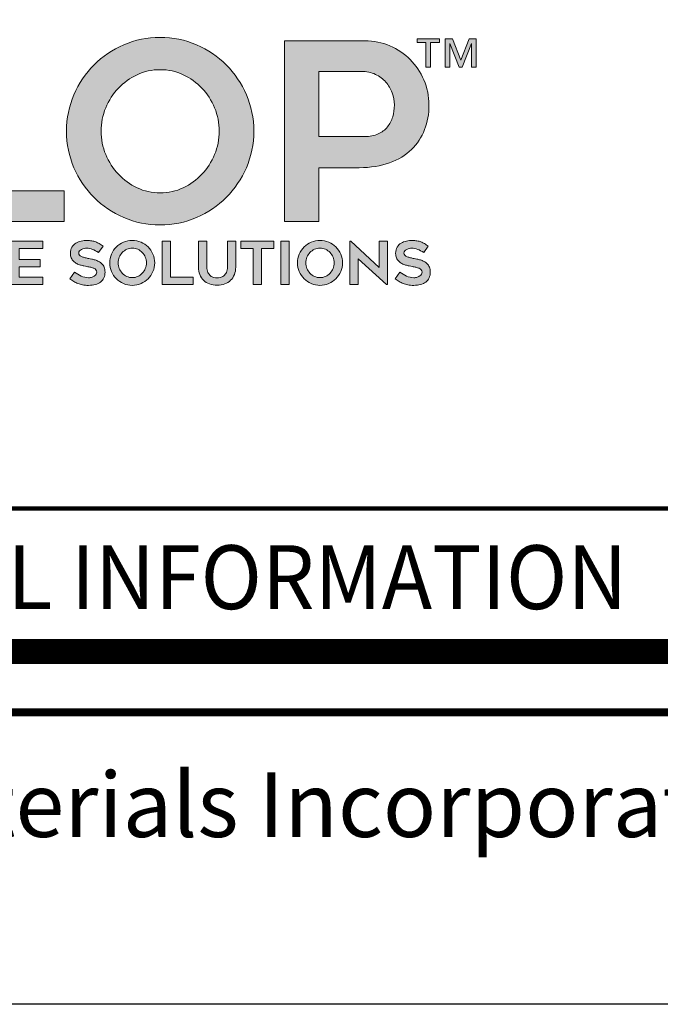
# Model space of a CAD drawing. Units: inches. Extents: x 8745.8 to 8771.3, y 963.7 to 996.7.
# Drawn here: x 8752.7 to 8755.1, y 963.7 to 967.4 of the extents above; entities that cross this region are included whole.
import ezdxf

# ---------------------------------------------------------------- set-up
doc = ezdxf.new("R2010")
doc.units = ezdxf.units.IN
doc.header["$MEASUREMENT"] = 0
doc.layers.get('Defpoints').update_dxf_attribs({"color": 2})
for name, color, linetype in [('BORDER', 7, 'Continuous'), ('Layer 1', 7, 'Continuous'), ('LEADERS', 252, 'Continuous'), ('NOTES', 7, 'Continuous'), ('NOTES NVELOP', 7, 'Continuous')]:
    doc.layers.add(name, color=color, linetype=linetype)
doc.styles.add('ARCHQUIK', font='simplex.shx', dxfattribs={"width": 0.9, "height": 0.1})

# ---------------------------------------------------------------- blocks, each defined once
blk = doc.blocks.new('block 2')
at = {"layer": 'Layer 1', "true_color": 0x002a63}
h = blk.add_hatch(color=158, dxfattribs=at)
h.dxf.hatch_style = 2
edge = h.paths.add_edge_path()
edge.add_spline(control_points=[(8.0052, -4.5755), (7.9381, -4.5755), (7.8748, -4.5626), (7.8154, -4.5368), (7.7561, -4.511), (7.7042, -4.4759), (7.6599, -4.4316), (7.6155, -4.3872), (7.5805, -4.3354), (7.5547, -4.276), (7.5289, -4.2166), (7.5159, -4.1529), (7.5159, -4.0849), (7.5159, -4.0178), (7.5289, -3.9543), (7.5547, -3.8945), (7.5805, -3.8347), (7.6155, -3.7827), (7.6599, -3.7383), (7.7042, -3.694), (7.7561, -3.6589), (7.8154, -3.6331), (7.8748, -3.6073), (7.9381, -3.5944), (8.0052, -3.5944), (8.0732, -3.5944), (8.1369, -3.6073), (8.1963, -3.6331), (8.2557, -3.6589), (8.3075, -3.694), (8.3518, -3.7383), (8.3961, -3.7827), (8.4312, -3.8347), (8.457, -3.8945), (8.4829, -3.9543), (8.4958, -4.0178), (8.4958, -4.0849), (8.4958, -4.1529), (8.4829, -4.2166), (8.457, -4.276), (8.4312, -4.3354), (8.3961, -4.3872), (8.3518, -4.4316), (8.3075, -4.4759), (8.2557, -4.511), (8.1963, -4.5368), (8.1369, -4.5626), (8.0732, -4.5755), (8.0052, -4.5755)], knot_values=[0, 0, 0, 0, 1, 1, 1, 2, 2, 2, 3, 3, 3, 4, 4, 4, 5, 5, 5, 6, 6, 6, 7, 7, 7, 8, 8, 8, 9, 9, 9, 10, 10, 10, 11, 11, 11, 12, 12, 12, 13, 13, 13, 14, 14, 14, 15, 15, 15, 16, 16, 16, 16], degree=3, periodic=0)
edge = h.paths.add_edge_path()
edge.add_spline(control_points=[(8.0059, -3.7635), (7.9629, -3.7635), (7.9228, -3.7723), (7.8854, -3.79), (7.848, -3.8076), (7.8154, -3.8311), (7.7875, -3.8603), (7.7596, -3.8896), (7.7375, -3.9238), (7.7211, -3.9629), (7.7048, -4.0021), (7.6967, -4.0428), (7.6967, -4.0849), (7.6967, -4.128), (7.7048, -4.1689), (7.7211, -4.2076), (7.7375, -4.2463), (7.7596, -4.2805), (7.7875, -4.3102), (7.8154, -4.3399), (7.848, -4.3636), (7.8854, -4.3812), (7.9228, -4.3989), (7.9629, -4.4077), (8.0059, -4.4077), (8.0488, -4.4077), (8.0889, -4.3989), (8.1263, -4.3812), (8.1637, -4.3636), (8.1963, -4.3399), (8.2242, -4.3102), (8.2521, -4.2805), (8.2742, -4.2463), (8.2906, -4.2076), (8.3069, -4.1689), (8.315, -4.128), (8.315, -4.0849), (8.315, -4.0428), (8.3069, -4.0021), (8.2906, -3.9629), (8.2742, -3.9238), (8.2521, -3.8896), (8.2242, -3.8603), (8.1963, -3.8311), (8.1637, -3.8076), (8.1263, -3.79), (8.0889, -3.7723), (8.0488, -3.7635), (8.0059, -3.7635)], knot_values=[0, 0, 0, 0, 1, 1, 1, 2, 2, 2, 3, 3, 3, 4, 4, 4, 5, 5, 5, 6, 6, 6, 7, 7, 7, 8, 8, 8, 9, 9, 9, 10, 10, 10, 11, 11, 11, 12, 12, 12, 13, 13, 13, 14, 14, 14, 15, 15, 15, 16, 16, 16, 16], degree=3, periodic=0)
h = blk.add_hatch(color=158, dxfattribs=at)
h.dxf.hatch_style = 2
h.paths.add_polyline_path([(7.503, -4.3974), (7.503, -4.5574), (6.8227, -4.5574), (6.8227, -3.6124), (7.0034, -3.6124), (7.0034, -4.3974)])
h = blk.add_hatch(color=158, dxfattribs=at)
h.dxf.hatch_style = 2
edge = h.paths.add_edge_path()
edge.add_spline(control_points=[(9.0767, -3.6124), (9.1232, -3.6124), (9.1668, -3.6213), (9.2077, -3.6389), (9.2486, -3.6566), (9.2841, -3.6804), (9.3142, -3.7106), (9.3443, -3.7407), (9.3682, -3.7762), (9.3859, -3.8171), (9.4035, -3.8579), (9.4123, -3.9016), (9.4123, -3.9481), (9.4123, -3.9946), (9.4046, -4.0376), (9.3891, -4.0772), (9.3736, -4.1168), (9.3508, -4.1514), (9.3207, -4.1811), (9.2905, -4.2108), (9.2525, -4.234), (9.2064, -4.2508), (9.1604, -4.2676), (9.1072, -4.276), (9.047, -4.276), (9.047, -4.276), (8.8366, -4.276), (8.8366, -4.276), (8.8366, -4.276), (8.8366, -4.5574), (8.8366, -4.5574), (8.8366, -4.5574), (8.6558, -4.5574), (8.6558, -4.5574), (8.6558, -4.5574), (8.6558, -3.6124), (8.6558, -3.6124), (8.6558, -3.6124), (9.0767, -3.6124), (9.0767, -3.6124)], knot_values=[0, 0, 0, 0, 1, 1, 1, 2, 2, 2, 3, 3, 3, 4, 4, 4, 5, 5, 5, 6, 6, 6, 7, 7, 7, 8, 8, 8, 9, 9, 9, 10, 10, 10, 11, 11, 11, 12, 12, 12, 13, 13, 13, 13], degree=3, periodic=0)
edge = h.paths.add_edge_path()
edge.add_spline(control_points=[(9.0767, -4.1133), (9.1034, -4.1133), (9.1266, -4.1088), (9.1464, -4.0998), (9.1662, -4.0908), (9.1823, -4.0785), (9.1948, -4.063), (9.2073, -4.0475), (9.2165, -4.0299), (9.2226, -4.0101), (9.2286, -3.9903), (9.2316, -3.9696), (9.2316, -3.9481), (9.2316, -3.9266), (9.2277, -3.9053), (9.22, -3.8842), (9.2122, -3.8631), (9.201, -3.8444), (9.1864, -3.828), (9.1718, -3.8117), (9.1537, -3.7983), (9.1322, -3.788), (9.1107, -3.7777), (9.0857, -3.7725), (9.0573, -3.7725), (9.0573, -3.7725), (8.8366, -3.7725), (8.8366, -3.7725), (8.8366, -3.7725), (8.8366, -4.1133), (8.8366, -4.1133), (8.8366, -4.1133), (9.0767, -4.1133), (9.0767, -4.1133)], knot_values=[0, 0, 0, 0, 1, 1, 1, 2, 2, 2, 3, 3, 3, 4, 4, 4, 5, 5, 5, 6, 6, 6, 7, 7, 7, 8, 8, 8, 9, 9, 9, 10, 10, 10, 11, 11, 11, 11], degree=3, periodic=0)
at = {"layer": 'Layer 1', "lineweight": 0}
blk.add_lwpolyline([(7.503, -4.3974), (7.503, -4.5574), (6.8227, -4.5574), (6.8227, -3.6124), (7.0034, -3.6124), (7.0034, -4.3974), (7.503, -4.3974)], dxfattribs=at)
for points, knots in [([(8.0052, -4.5755), (7.9381, -4.5755), (7.8748, -4.5626), (7.8154, -4.5368), (7.7561, -4.511), (7.7042, -4.4759), (7.6599, -4.4316), (7.6155, -4.3872), (7.5805, -4.3354), (7.5547, -4.276), (7.5289, -4.2166), (7.5159, -4.1529), (7.5159, -4.0849), (7.5159, -4.0178), (7.5289, -3.9543), (7.5547, -3.8945), (7.5805, -3.8347), (7.6155, -3.7827), (7.6599, -3.7383), (7.7042, -3.694), (7.7561, -3.6589), (7.8154, -3.6331), (7.8748, -3.6073), (7.9381, -3.5944), (8.0052, -3.5944), (8.0732, -3.5944), (8.1369, -3.6073), (8.1963, -3.6331), (8.2557, -3.6589), (8.3075, -3.694), (8.3518, -3.7383), (8.3961, -3.7827), (8.4312, -3.8347), (8.457, -3.8945), (8.4829, -3.9543), (8.4958, -4.0178), (8.4958, -4.0849), (8.4958, -4.1529), (8.4829, -4.2166), (8.457, -4.276), (8.4312, -4.3354), (8.3961, -4.3872), (8.3518, -4.4316), (8.3075, -4.4759), (8.2557, -4.511), (8.1963, -4.5368), (8.1369, -4.5626), (8.0732, -4.5755), (8.0052, -4.5755)], [0, 0, 0, 0, 1, 1, 1, 2, 2, 2, 3, 3, 3, 4, 4, 4, 5, 5, 5, 6, 6, 6, 7, 7, 7, 8, 8, 8, 9, 9, 9, 10, 10, 10, 11, 11, 11, 12, 12, 12, 13, 13, 13, 14, 14, 14, 15, 15, 15, 16, 16, 16, 16]), ([(9.0767, -3.6124), (9.1232, -3.6124), (9.1668, -3.6213), (9.2077, -3.6389), (9.2486, -3.6566), (9.2841, -3.6804), (9.3142, -3.7106), (9.3443, -3.7407), (9.3682, -3.7762), (9.3859, -3.8171), (9.4035, -3.8579), (9.4123, -3.9016), (9.4123, -3.9481), (9.4123, -3.9946), (9.4046, -4.0376), (9.3891, -4.0772), (9.3736, -4.1168), (9.3508, -4.1514), (9.3207, -4.1811), (9.2905, -4.2108), (9.2525, -4.234), (9.2064, -4.2508), (9.1604, -4.2676), (9.1072, -4.276), (9.047, -4.276), (9.047, -4.276), (8.8366, -4.276), (8.8366, -4.276), (8.8366, -4.276), (8.8366, -4.5574), (8.8366, -4.5574), (8.8366, -4.5574), (8.6558, -4.5574), (8.6558, -4.5574), (8.6558, -4.5574), (8.6558, -3.6124), (8.6558, -3.6124), (8.6558, -3.6124), (9.0767, -3.6124), (9.0767, -3.6124)], [0, 0, 0, 0, 1, 1, 1, 2, 2, 2, 3, 3, 3, 4, 4, 4, 5, 5, 5, 6, 6, 6, 7, 7, 7, 8, 8, 8, 9, 9, 9, 10, 10, 10, 11, 11, 11, 12, 12, 12, 13, 13, 13, 13]), ([(8.0059, -3.7635), (7.9629, -3.7635), (7.9228, -3.7723), (7.8854, -3.79), (7.848, -3.8076), (7.8154, -3.8311), (7.7875, -3.8603), (7.7596, -3.8896), (7.7375, -3.9238), (7.7211, -3.9629), (7.7048, -4.0021), (7.6967, -4.0428), (7.6967, -4.0849), (7.6967, -4.128), (7.7048, -4.1689), (7.7211, -4.2076), (7.7375, -4.2463), (7.7596, -4.2805), (7.7875, -4.3102), (7.8154, -4.3399), (7.848, -4.3636), (7.8854, -4.3812), (7.9228, -4.3989), (7.9629, -4.4077), (8.0059, -4.4077), (8.0488, -4.4077), (8.0889, -4.3989), (8.1263, -4.3812), (8.1637, -4.3636), (8.1963, -4.3399), (8.2242, -4.3102), (8.2521, -4.2805), (8.2742, -4.2463), (8.2906, -4.2076), (8.3069, -4.1689), (8.315, -4.128), (8.315, -4.0849), (8.315, -4.0428), (8.3069, -4.0021), (8.2906, -3.9629), (8.2742, -3.9238), (8.2521, -3.8896), (8.2242, -3.8603), (8.1963, -3.8311), (8.1637, -3.8076), (8.1263, -3.79), (8.0889, -3.7723), (8.0488, -3.7635), (8.0059, -3.7635)], [0, 0, 0, 0, 1, 1, 1, 2, 2, 2, 3, 3, 3, 4, 4, 4, 5, 5, 5, 6, 6, 6, 7, 7, 7, 8, 8, 8, 9, 9, 9, 10, 10, 10, 11, 11, 11, 12, 12, 12, 13, 13, 13, 14, 14, 14, 15, 15, 15, 16, 16, 16, 16]), ([(9.0767, -4.1133), (9.1034, -4.1133), (9.1266, -4.1088), (9.1464, -4.0998), (9.1662, -4.0908), (9.1823, -4.0785), (9.1948, -4.063), (9.2073, -4.0475), (9.2165, -4.0299), (9.2226, -4.0101), (9.2286, -3.9903), (9.2316, -3.9696), (9.2316, -3.9481), (9.2316, -3.9266), (9.2277, -3.9053), (9.22, -3.8842), (9.2122, -3.8631), (9.201, -3.8444), (9.1864, -3.828), (9.1718, -3.8117), (9.1537, -3.7983), (9.1322, -3.788), (9.1107, -3.7777), (9.0857, -3.7725), (9.0573, -3.7725), (9.0573, -3.7725), (8.8366, -3.7725), (8.8366, -3.7725), (8.8366, -3.7725), (8.8366, -4.1133), (8.8366, -4.1133), (8.8366, -4.1133), (9.0767, -4.1133), (9.0767, -4.1133)], [0, 0, 0, 0, 1, 1, 1, 2, 2, 2, 3, 3, 3, 4, 4, 4, 5, 5, 5, 6, 6, 6, 7, 7, 7, 8, 8, 8, 9, 9, 9, 10, 10, 10, 11, 11, 11, 11])]:
    blk.add_open_spline(points, degree=3, knots=knots, dxfattribs=at)
blk = doc.blocks.new('block 3')
at = {"layer": 'Layer 1', "true_color": 0x00adef}
h = blk.add_hatch(color=140, dxfattribs=at)
h.dxf.hatch_style = 2
h.paths.add_polyline_path([(7.2688, -4.6987), (7.2688, -4.7554), (7.3785, -4.7554), (7.3785, -4.7948), (7.2688, -4.7948), (7.2688, -4.8481), (7.3924, -4.8481), (7.3924, -4.8871), (7.2254, -4.8871), (7.2254, -4.6603), (7.3924, -4.6603), (7.3924, -4.6987)])
h = blk.add_hatch(color=140, dxfattribs=at)
h.dxf.hatch_style = 2
edge = h.paths.add_edge_path()
edge.add_spline(control_points=[(7.534, -4.8574), (7.534, -4.8574), (7.5576, -4.8227), (7.5576, -4.8227), (7.569, -4.8305), (7.5807, -4.8373), (7.5928, -4.843), (7.6049, -4.8487), (7.6175, -4.8515), (7.6307, -4.8515), (7.6377, -4.8515), (7.6439, -4.8506), (7.6493, -4.8489), (7.6547, -4.8471), (7.6592, -4.8448), (7.663, -4.842), (7.6667, -4.8393), (7.6695, -4.8361), (7.6713, -4.8324), (7.6732, -4.8288), (7.6741, -4.8253), (7.6741, -4.8217), (7.6741, -4.8172), (7.6727, -4.8133), (7.6699, -4.8101), (7.6671, -4.8069), (7.6634, -4.8043), (7.6588, -4.8022), (7.6541, -4.8002), (7.6486, -4.7984), (7.6423, -4.797), (7.636, -4.7955), (7.6295, -4.7942), (7.6227, -4.7929), (7.6181, -4.7921), (7.6129, -4.7911), (7.6069, -4.79), (7.6009, -4.7889), (7.5947, -4.7873), (7.5883, -4.7853), (7.5819, -4.7834), (7.5756, -4.7808), (7.5694, -4.7776), (7.5632, -4.7744), (7.5576, -4.7704), (7.5526, -4.7655), (7.5477, -4.7607), (7.5437, -4.7549), (7.5407, -4.7482), (7.5377, -4.7414), (7.5362, -4.7335), (7.5362, -4.7245), (7.5362, -4.7112), (7.5389, -4.7002), (7.5443, -4.6914), (7.5496, -4.6827), (7.5565, -4.6757), (7.5649, -4.6707), (7.5732, -4.6656), (7.5825, -4.6621), (7.5928, -4.66), (7.603, -4.6579), (7.6129, -4.6569), (7.6224, -4.6569), (7.6319, -4.6569), (7.6403, -4.6575), (7.6478, -4.6588), (7.6552, -4.66), (7.6621, -4.6618), (7.6685, -4.6642), (7.6749, -4.6666), (7.6812, -4.6696), (7.6873, -4.6732), (7.6934, -4.6768), (7.6999, -4.6811), (7.707, -4.686), (7.707, -4.686), (7.6828, -4.7201), (7.6828, -4.7201), (7.672, -4.7127), (7.6617, -4.707), (7.6518, -4.7031), (7.6419, -4.6991), (7.6314, -4.6972), (7.6205, -4.6972), (7.6168, -4.6972), (7.6125, -4.6976), (7.6078, -4.6986), (7.603, -4.6995), (7.5986, -4.701), (7.5943, -4.7031), (7.5901, -4.7051), (7.5866, -4.7078), (7.5838, -4.711), (7.581, -4.7142), (7.5796, -4.718), (7.5796, -4.7226), (7.5796, -4.7271), (7.5813, -4.731), (7.5846, -4.7341), (7.5879, -4.7371), (7.5921, -4.7397), (7.5973, -4.7418), (7.6024, -4.7439), (7.6081, -4.7456), (7.6143, -4.7471), (7.6205, -4.7485), (7.6265, -4.75), (7.6323, -4.7514), (7.6366, -4.7524), (7.6417, -4.7535), (7.6476, -4.7545), (7.6535, -4.7555), (7.6596, -4.757), (7.6659, -4.7588), (7.6722, -4.7607), (7.6784, -4.7632), (7.6846, -4.7663), (7.6908, -4.7694), (7.6964, -4.7734), (7.7012, -4.7782), (7.7061, -4.7831), (7.71, -4.7891), (7.713, -4.7962), (7.716, -4.8033), (7.7175, -4.8119), (7.7175, -4.8221), (7.7175, -4.8338), (7.7154, -4.8441), (7.7113, -4.8527), (7.7072, -4.8614), (7.7013, -4.8686), (7.6936, -4.8743), (7.686, -4.88), (7.6769, -4.8842), (7.6664, -4.8871), (7.6558, -4.89), (7.6442, -4.8915), (7.6313, -4.8915), (7.6196, -4.8915), (7.6092, -4.8906), (7.6002, -4.8888), (7.5912, -4.8871), (7.583, -4.8847), (7.5756, -4.8817), (7.5681, -4.8787), (7.5611, -4.8752), (7.5545, -4.871), (7.5479, -4.8669), (7.5411, -4.8623), (7.534, -4.8574)], knot_values=[0, 0, 0, 0, 1, 1, 1, 2, 2, 2, 3, 3, 3, 4, 4, 4, 5, 5, 5, 6, 6, 6, 7, 7, 7, 8, 8, 8, 9, 9, 9, 10, 10, 10, 11, 11, 11, 12, 12, 12, 13, 13, 13, 14, 14, 14, 15, 15, 15, 16, 16, 16, 17, 17, 17, 18, 18, 18, 19, 19, 19, 20, 20, 20, 21, 21, 21, 22, 22, 22, 23, 23, 23, 24, 24, 24, 25, 25, 25, 26, 26, 26, 27, 27, 27, 28, 28, 28, 29, 29, 29, 30, 30, 30, 31, 31, 31, 32, 32, 32, 33, 33, 33, 34, 34, 34, 35, 35, 35, 36, 36, 36, 37, 37, 37, 38, 38, 38, 39, 39, 39, 40, 40, 40, 41, 41, 41, 42, 42, 42, 43, 43, 43, 44, 44, 44, 45, 45, 45, 46, 46, 46, 47, 47, 47, 48, 48, 48, 49, 49, 49, 50, 50, 50, 50], degree=3, periodic=0)
h = blk.add_hatch(color=140, dxfattribs=at)
h.dxf.hatch_style = 2
edge = h.paths.add_edge_path()
edge.add_spline(control_points=[(7.8597, -4.8915), (7.8436, -4.8915), (7.8284, -4.8884), (7.8142, -4.8822), (7.7999, -4.876), (7.7875, -4.8676), (7.7768, -4.8569), (7.7662, -4.8463), (7.7578, -4.8338), (7.7516, -4.8196), (7.7454, -4.8053), (7.7423, -4.79), (7.7423, -4.7737), (7.7423, -4.7576), (7.7454, -4.7424), (7.7516, -4.728), (7.7578, -4.7137), (7.7662, -4.7012), (7.7768, -4.6905), (7.7875, -4.6799), (7.7999, -4.6715), (7.8142, -4.6653), (7.8284, -4.6591), (7.8436, -4.656), (7.8597, -4.656), (7.876, -4.656), (7.8913, -4.6591), (7.9056, -4.6653), (7.9198, -4.6715), (7.9323, -4.6799), (7.9429, -4.6905), (7.9536, -4.7012), (7.962, -4.7137), (7.9682, -4.728), (7.9744, -4.7424), (7.9775, -4.7576), (7.9775, -4.7737), (7.9775, -4.79), (7.9744, -4.8053), (7.9682, -4.8196), (7.962, -4.8338), (7.9536, -4.8463), (7.9429, -4.8569), (7.9323, -4.8676), (7.9198, -4.876), (7.9056, -4.8822), (7.8913, -4.8884), (7.876, -4.8915), (7.8597, -4.8915)], knot_values=[0, 0, 0, 0, 1, 1, 1, 2, 2, 2, 3, 3, 3, 4, 4, 4, 5, 5, 5, 6, 6, 6, 7, 7, 7, 8, 8, 8, 9, 9, 9, 10, 10, 10, 11, 11, 11, 12, 12, 12, 13, 13, 13, 14, 14, 14, 15, 15, 15, 16, 16, 16, 16], degree=3, periodic=0)
edge = h.paths.add_edge_path()
edge.add_spline(control_points=[(7.8599, -4.6966), (7.8496, -4.6966), (7.8399, -4.6987), (7.831, -4.7029), (7.822, -4.7071), (7.8142, -4.7128), (7.8075, -4.7198), (7.8008, -4.7268), (7.7955, -4.735), (7.7915, -4.7444), (7.7876, -4.7538), (7.7857, -4.7636), (7.7857, -4.7737), (7.7857, -4.7841), (7.7876, -4.7939), (7.7915, -4.8032), (7.7955, -4.8125), (7.8008, -4.8207), (7.8075, -4.8278), (7.8142, -4.8349), (7.822, -4.8406), (7.831, -4.8448), (7.8399, -4.8491), (7.8496, -4.8512), (7.8599, -4.8512), (7.8702, -4.8512), (7.8798, -4.8491), (7.8888, -4.8448), (7.8978, -4.8406), (7.9056, -4.8349), (7.9123, -4.8278), (7.919, -4.8207), (7.9243, -4.8125), (7.9282, -4.8032), (7.9321, -4.7939), (7.9341, -4.7841), (7.9341, -4.7737), (7.9341, -4.7636), (7.9321, -4.7538), (7.9282, -4.7444), (7.9243, -4.735), (7.919, -4.7268), (7.9123, -4.7198), (7.9056, -4.7128), (7.8978, -4.7071), (7.8888, -4.7029), (7.8798, -4.6987), (7.8702, -4.6966), (7.8599, -4.6966)], knot_values=[0, 0, 0, 0, 1, 1, 1, 2, 2, 2, 3, 3, 3, 4, 4, 4, 5, 5, 5, 6, 6, 6, 7, 7, 7, 8, 8, 8, 9, 9, 9, 10, 10, 10, 11, 11, 11, 12, 12, 12, 13, 13, 13, 14, 14, 14, 15, 15, 15, 16, 16, 16, 16], degree=3, periodic=0)
h = blk.add_hatch(color=140, dxfattribs=at)
h.dxf.hatch_style = 2
h.paths.add_polyline_path([(8.1792, -4.8487), (8.1792, -4.8871), (8.0159, -4.8871), (8.0159, -4.6603), (8.0593, -4.6603), (8.0593, -4.8487)])
h = blk.add_hatch(color=140, dxfattribs=at)
h.dxf.hatch_style = 2
edge = h.paths.add_edge_path()
edge.add_spline(control_points=[(8.3038, -4.8912), (8.2891, -4.8912), (8.2758, -4.8889), (8.2638, -4.8843), (8.2518, -4.8798), (8.2416, -4.8734), (8.2331, -4.8651), (8.2246, -4.8569), (8.2181, -4.8469), (8.2134, -4.8351), (8.2088, -4.8233), (8.2065, -4.8102), (8.2065, -4.7957), (8.2065, -4.7957), (8.2065, -4.6606), (8.2065, -4.6606), (8.2065, -4.6606), (8.2498, -4.6606), (8.2498, -4.6606), (8.2498, -4.6606), (8.2498, -4.7955), (8.2498, -4.7955), (8.2498, -4.8068), (8.2517, -4.8162), (8.2554, -4.8237), (8.2591, -4.8311), (8.2637, -4.837), (8.2692, -4.8413), (8.2747, -4.8456), (8.2806, -4.8486), (8.2869, -4.8503), (8.2932, -4.8519), (8.2988, -4.8527), (8.3038, -4.8527), (8.3087, -4.8527), (8.3143, -4.8519), (8.3206, -4.8503), (8.3269, -4.8486), (8.3328, -4.8456), (8.3383, -4.8413), (8.3438, -4.837), (8.3484, -4.8311), (8.3521, -4.8237), (8.3558, -4.8162), (8.3577, -4.8068), (8.3577, -4.7955), (8.3577, -4.7955), (8.3577, -4.6606), (8.3577, -4.6606), (8.3577, -4.6606), (8.4011, -4.6606), (8.4011, -4.6606), (8.4011, -4.6606), (8.4011, -4.7957), (8.4011, -4.7957), (8.4011, -4.8102), (8.3988, -4.8233), (8.3942, -4.8351), (8.3897, -4.8469), (8.3832, -4.8569), (8.3747, -4.8651), (8.3662, -4.8734), (8.356, -4.8798), (8.344, -4.8843), (8.3321, -4.8889), (8.3186, -4.8912), (8.3038, -4.8912)], knot_values=[0, 0, 0, 0, 1, 1, 1, 2, 2, 2, 3, 3, 3, 4, 4, 4, 5, 5, 5, 6, 6, 6, 7, 7, 7, 8, 8, 8, 9, 9, 9, 10, 10, 10, 11, 11, 11, 12, 12, 12, 13, 13, 13, 14, 14, 14, 15, 15, 15, 16, 16, 16, 17, 17, 17, 18, 18, 18, 19, 19, 19, 20, 20, 20, 21, 21, 21, 22, 22, 22, 22], degree=3, periodic=0)
h = blk.add_hatch(color=140, dxfattribs=at)
h.dxf.hatch_style = 2
h.paths.add_polyline_path([(8.6009, -4.6987), (8.5362, -4.6987), (8.5362, -4.8871), (8.4928, -4.8871), (8.4928, -4.6987), (8.4277, -4.6987), (8.4277, -4.6603), (8.6009, -4.6603)])
h = blk.add_hatch(color=140, dxfattribs=at)
h.dxf.hatch_style = 2
h.paths.add_polyline_path([(8.6802, -4.8871), (8.6369, -4.8871), (8.6369, -4.6606), (8.6802, -4.6606)])
h = blk.add_hatch(color=140, dxfattribs=at)
h.dxf.hatch_style = 2
edge = h.paths.add_edge_path()
edge.add_spline(control_points=[(8.842, -4.8915), (8.8259, -4.8915), (8.8107, -4.8884), (8.7964, -4.8822), (8.7822, -4.876), (8.7697, -4.8676), (8.7591, -4.8569), (8.7485, -4.8463), (8.74, -4.8338), (8.7338, -4.8196), (8.7276, -4.8053), (8.7246, -4.79), (8.7246, -4.7737), (8.7246, -4.7576), (8.7276, -4.7424), (8.7338, -4.728), (8.74, -4.7137), (8.7485, -4.7012), (8.7591, -4.6905), (8.7697, -4.6799), (8.7822, -4.6715), (8.7964, -4.6653), (8.8107, -4.6591), (8.8259, -4.656), (8.842, -4.656), (8.8583, -4.656), (8.8736, -4.6591), (8.8879, -4.6653), (8.9021, -4.6715), (8.9145, -4.6799), (8.9252, -4.6905), (8.9358, -4.7012), (8.9442, -4.7137), (8.9504, -4.728), (8.9566, -4.7424), (8.9597, -4.7576), (8.9597, -4.7737), (8.9597, -4.79), (8.9566, -4.8053), (8.9504, -4.8196), (8.9442, -4.8338), (8.9358, -4.8463), (8.9252, -4.8569), (8.9145, -4.8676), (8.9021, -4.876), (8.8879, -4.8822), (8.8736, -4.8884), (8.8583, -4.8915), (8.842, -4.8915)], knot_values=[0, 0, 0, 0, 1, 1, 1, 2, 2, 2, 3, 3, 3, 4, 4, 4, 5, 5, 5, 6, 6, 6, 7, 7, 7, 8, 8, 8, 9, 9, 9, 10, 10, 10, 11, 11, 11, 12, 12, 12, 13, 13, 13, 14, 14, 14, 15, 15, 15, 16, 16, 16, 16], degree=3, periodic=0)
edge = h.paths.add_edge_path()
edge.add_spline(control_points=[(8.8421, -4.6966), (8.8318, -4.6966), (8.8222, -4.6987), (8.8132, -4.7029), (8.8043, -4.7071), (8.7964, -4.7128), (8.7897, -4.7198), (8.783, -4.7268), (8.7777, -4.735), (8.7738, -4.7444), (8.7699, -4.7538), (8.7679, -4.7636), (8.7679, -4.7737), (8.7679, -4.7841), (8.7699, -4.7939), (8.7738, -4.8032), (8.7777, -4.8125), (8.783, -4.8207), (8.7897, -4.8278), (8.7964, -4.8349), (8.8043, -4.8406), (8.8132, -4.8448), (8.8222, -4.8491), (8.8318, -4.8512), (8.8421, -4.8512), (8.8524, -4.8512), (8.8621, -4.8491), (8.8711, -4.8448), (8.88, -4.8406), (8.8879, -4.8349), (8.8946, -4.8278), (8.9013, -4.8207), (8.9066, -4.8125), (8.9105, -4.8032), (8.9144, -4.7939), (8.9164, -4.7841), (8.9164, -4.7737), (8.9164, -4.7636), (8.9144, -4.7538), (8.9105, -4.7444), (8.9066, -4.735), (8.9013, -4.7268), (8.8946, -4.7198), (8.8879, -4.7128), (8.88, -4.7071), (8.8711, -4.7029), (8.8621, -4.6987), (8.8524, -4.6966), (8.8421, -4.6966)], knot_values=[0, 0, 0, 0, 1, 1, 1, 2, 2, 2, 3, 3, 3, 4, 4, 4, 5, 5, 5, 6, 6, 6, 7, 7, 7, 8, 8, 8, 9, 9, 9, 10, 10, 10, 11, 11, 11, 12, 12, 12, 13, 13, 13, 14, 14, 14, 15, 15, 15, 16, 16, 16, 16], degree=3, periodic=0)
h = blk.add_hatch(color=140, dxfattribs=at)
h.dxf.hatch_style = 2
h.paths.add_polyline_path([(9.1906, -4.8871), (9.0415, -4.7523), (9.0415, -4.8871), (8.9982, -4.8871), (8.9982, -4.6606), (9.0028, -4.6606), (9.1519, -4.7976), (9.1519, -4.6606), (9.1952, -4.6606), (9.1952, -4.8871)])
h = blk.add_hatch(color=140, dxfattribs=at)
h.dxf.hatch_style = 2
edge = h.paths.add_edge_path()
edge.add_spline(control_points=[(9.2358, -4.8574), (9.2358, -4.8574), (9.2594, -4.8227), (9.2594, -4.8227), (9.2707, -4.8305), (9.2825, -4.8373), (9.2945, -4.843), (9.3066, -4.8487), (9.3193, -4.8515), (9.3325, -4.8515), (9.3395, -4.8515), (9.3457, -4.8506), (9.3511, -4.8489), (9.3565, -4.8471), (9.361, -4.8448), (9.3647, -4.842), (9.3685, -4.8393), (9.3712, -4.8361), (9.3731, -4.8324), (9.375, -4.8288), (9.3759, -4.8253), (9.3759, -4.8217), (9.3759, -4.8172), (9.3745, -4.8133), (9.3717, -4.8101), (9.3689, -4.8069), (9.3652, -4.8043), (9.3605, -4.8022), (9.3559, -4.8002), (9.3504, -4.7984), (9.3441, -4.797), (9.3378, -4.7955), (9.3313, -4.7942), (9.3244, -4.7929), (9.3199, -4.7921), (9.3146, -4.7911), (9.3086, -4.79), (9.3026, -4.7889), (9.2965, -4.7873), (9.2901, -4.7853), (9.2836, -4.7834), (9.2774, -4.7808), (9.2712, -4.7776), (9.265, -4.7744), (9.2594, -4.7704), (9.2544, -4.7655), (9.2495, -4.7607), (9.2455, -4.7549), (9.2425, -4.7482), (9.2395, -4.7414), (9.238, -4.7335), (9.238, -4.7245), (9.238, -4.7112), (9.2407, -4.7002), (9.2461, -4.6914), (9.2514, -4.6827), (9.2583, -4.6757), (9.2667, -4.6707), (9.275, -4.6656), (9.2843, -4.6621), (9.2945, -4.66), (9.3048, -4.6579), (9.3146, -4.6569), (9.3241, -4.6569), (9.3336, -4.6569), (9.3421, -4.6575), (9.3495, -4.6588), (9.357, -4.66), (9.3639, -4.6618), (9.3703, -4.6642), (9.3767, -4.6666), (9.383, -4.6696), (9.3891, -4.6732), (9.3951, -4.6768), (9.4017, -4.6811), (9.4087, -4.686), (9.4087, -4.686), (9.3846, -4.7201), (9.3846, -4.7201), (9.3738, -4.7127), (9.3635, -4.707), (9.3536, -4.7031), (9.3437, -4.6991), (9.3332, -4.6972), (9.3223, -4.6972), (9.3186, -4.6972), (9.3143, -4.6976), (9.3096, -4.6986), (9.3048, -4.6995), (9.3003, -4.701), (9.2961, -4.7031), (9.2919, -4.7051), (9.2884, -4.7078), (9.2856, -4.711), (9.2828, -4.7142), (9.2814, -4.718), (9.2814, -4.7226), (9.2814, -4.7271), (9.283, -4.731), (9.2863, -4.7341), (9.2896, -4.7371), (9.2939, -4.7397), (9.299, -4.7418), (9.3042, -4.7439), (9.3099, -4.7456), (9.3161, -4.7471), (9.3223, -4.7485), (9.3283, -4.75), (9.3341, -4.7514), (9.3384, -4.7524), (9.3435, -4.7535), (9.3494, -4.7545), (9.3553, -4.7555), (9.3614, -4.757), (9.3677, -4.7588), (9.374, -4.7607), (9.3802, -4.7632), (9.3864, -4.7663), (9.3926, -4.7694), (9.3981, -4.7734), (9.403, -4.7782), (9.4078, -4.7831), (9.4118, -4.7891), (9.4148, -4.7962), (9.4178, -4.8033), (9.4193, -4.8119), (9.4193, -4.8221), (9.4193, -4.8338), (9.4172, -4.8441), (9.4131, -4.8527), (9.4089, -4.8614), (9.403, -4.8686), (9.3954, -4.8743), (9.3878, -4.88), (9.3787, -4.8842), (9.3681, -4.8871), (9.3576, -4.89), (9.3459, -4.8915), (9.3331, -4.8915), (9.3214, -4.8915), (9.311, -4.8906), (9.302, -4.8888), (9.293, -4.8871), (9.2848, -4.8847), (9.2774, -4.8817), (9.2699, -4.8787), (9.2629, -4.8752), (9.2563, -4.871), (9.2497, -4.8669), (9.2428, -4.8623), (9.2358, -4.8574)], knot_values=[0, 0, 0, 0, 1, 1, 1, 2, 2, 2, 3, 3, 3, 4, 4, 4, 5, 5, 5, 6, 6, 6, 7, 7, 7, 8, 8, 8, 9, 9, 9, 10, 10, 10, 11, 11, 11, 12, 12, 12, 13, 13, 13, 14, 14, 14, 15, 15, 15, 16, 16, 16, 17, 17, 17, 18, 18, 18, 19, 19, 19, 20, 20, 20, 21, 21, 21, 22, 22, 22, 23, 23, 23, 24, 24, 24, 25, 25, 25, 26, 26, 26, 27, 27, 27, 28, 28, 28, 29, 29, 29, 30, 30, 30, 31, 31, 31, 32, 32, 32, 33, 33, 33, 34, 34, 34, 35, 35, 35, 36, 36, 36, 37, 37, 37, 38, 38, 38, 39, 39, 39, 40, 40, 40, 41, 41, 41, 42, 42, 42, 43, 43, 43, 44, 44, 44, 45, 45, 45, 46, 46, 46, 47, 47, 47, 48, 48, 48, 49, 49, 49, 50, 50, 50, 50], degree=3, periodic=0)
at = {"layer": 'Layer 1', "lineweight": 0}
for points in [[(7.2688, -4.6987), (7.2688, -4.7554), (7.3785, -4.7554), (7.3785, -4.7948), (7.2688, -4.7948), (7.2688, -4.8481), (7.3924, -4.8481), (7.3924, -4.8871), (7.2254, -4.8871), (7.2254, -4.6603), (7.3924, -4.6603), (7.3924, -4.6987), (7.2688, -4.6987)], [(8.1792, -4.8487), (8.1792, -4.8871), (8.0159, -4.8871), (8.0159, -4.6603), (8.0593, -4.6603), (8.0593, -4.8487), (8.1792, -4.8487)], [(8.6009, -4.6987), (8.5362, -4.6987), (8.5362, -4.8871), (8.4928, -4.8871), (8.4928, -4.6987), (8.4277, -4.6987), (8.4277, -4.6603), (8.6009, -4.6603), (8.6009, -4.6987)], [(8.6802, -4.8871), (8.6369, -4.8871), (8.6369, -4.6606), (8.6802, -4.6606), (8.6802, -4.8871)], [(9.1906, -4.8871), (9.0415, -4.7523), (9.0415, -4.8871), (8.9982, -4.8871), (8.9982, -4.6606), (9.0028, -4.6606), (9.1519, -4.7976), (9.1519, -4.6606), (9.1952, -4.6606), (9.1952, -4.8871), (9.1906, -4.8871)]]:
    blk.add_lwpolyline(points, dxfattribs=at)
for points, knots in [([(7.534, -4.8574), (7.534, -4.8574), (7.5576, -4.8227), (7.5576, -4.8227), (7.569, -4.8305), (7.5807, -4.8373), (7.5928, -4.843), (7.6049, -4.8487), (7.6175, -4.8515), (7.6307, -4.8515), (7.6377, -4.8515), (7.6439, -4.8506), (7.6493, -4.8489), (7.6547, -4.8471), (7.6592, -4.8448), (7.663, -4.842), (7.6667, -4.8393), (7.6695, -4.8361), (7.6713, -4.8324), (7.6732, -4.8288), (7.6741, -4.8253), (7.6741, -4.8217), (7.6741, -4.8172), (7.6727, -4.8133), (7.6699, -4.8101), (7.6671, -4.8069), (7.6634, -4.8043), (7.6588, -4.8022), (7.6541, -4.8002), (7.6486, -4.7984), (7.6423, -4.797), (7.636, -4.7955), (7.6295, -4.7942), (7.6227, -4.7929), (7.6181, -4.7921), (7.6129, -4.7911), (7.6069, -4.79), (7.6009, -4.7889), (7.5947, -4.7873), (7.5883, -4.7853), (7.5819, -4.7834), (7.5756, -4.7808), (7.5694, -4.7776), (7.5632, -4.7744), (7.5576, -4.7704), (7.5526, -4.7655), (7.5477, -4.7607), (7.5437, -4.7549), (7.5407, -4.7482), (7.5377, -4.7414), (7.5362, -4.7335), (7.5362, -4.7245), (7.5362, -4.7112), (7.5389, -4.7002), (7.5443, -4.6914), (7.5496, -4.6827), (7.5565, -4.6757), (7.5649, -4.6707), (7.5732, -4.6656), (7.5825, -4.6621), (7.5928, -4.66), (7.603, -4.6579), (7.6129, -4.6569), (7.6224, -4.6569), (7.6319, -4.6569), (7.6403, -4.6575), (7.6478, -4.6588), (7.6552, -4.66), (7.6621, -4.6618), (7.6685, -4.6642), (7.6749, -4.6666), (7.6812, -4.6696), (7.6873, -4.6732), (7.6934, -4.6768), (7.6999, -4.6811), (7.707, -4.686), (7.707, -4.686), (7.6828, -4.7201), (7.6828, -4.7201), (7.672, -4.7127), (7.6617, -4.707), (7.6518, -4.7031), (7.6419, -4.6991), (7.6314, -4.6972), (7.6205, -4.6972), (7.6168, -4.6972), (7.6125, -4.6976), (7.6078, -4.6986), (7.603, -4.6995), (7.5986, -4.701), (7.5943, -4.7031), (7.5901, -4.7051), (7.5866, -4.7078), (7.5838, -4.711), (7.581, -4.7142), (7.5796, -4.718), (7.5796, -4.7226), (7.5796, -4.7271), (7.5813, -4.731), (7.5846, -4.7341), (7.5879, -4.7371), (7.5921, -4.7397), (7.5973, -4.7418), (7.6024, -4.7439), (7.6081, -4.7456), (7.6143, -4.7471), (7.6205, -4.7485), (7.6265, -4.75), (7.6323, -4.7514), (7.6366, -4.7524), (7.6417, -4.7535), (7.6476, -4.7545), (7.6535, -4.7555), (7.6596, -4.757), (7.6659, -4.7588), (7.6722, -4.7607), (7.6784, -4.7632), (7.6846, -4.7663), (7.6908, -4.7694), (7.6964, -4.7734), (7.7012, -4.7782), (7.7061, -4.7831), (7.71, -4.7891), (7.713, -4.7962), (7.716, -4.8033), (7.7175, -4.8119), (7.7175, -4.8221), (7.7175, -4.8338), (7.7154, -4.8441), (7.7113, -4.8527), (7.7072, -4.8614), (7.7013, -4.8686), (7.6936, -4.8743), (7.686, -4.88), (7.6769, -4.8842), (7.6664, -4.8871), (7.6558, -4.89), (7.6442, -4.8915), (7.6313, -4.8915), (7.6196, -4.8915), (7.6092, -4.8906), (7.6002, -4.8888), (7.5912, -4.8871), (7.583, -4.8847), (7.5756, -4.8817), (7.5681, -4.8787), (7.5611, -4.8752), (7.5545, -4.871), (7.5479, -4.8669), (7.5411, -4.8623), (7.534, -4.8574)], [0, 0, 0, 0, 1, 1, 1, 2, 2, 2, 3, 3, 3, 4, 4, 4, 5, 5, 5, 6, 6, 6, 7, 7, 7, 8, 8, 8, 9, 9, 9, 10, 10, 10, 11, 11, 11, 12, 12, 12, 13, 13, 13, 14, 14, 14, 15, 15, 15, 16, 16, 16, 17, 17, 17, 18, 18, 18, 19, 19, 19, 20, 20, 20, 21, 21, 21, 22, 22, 22, 23, 23, 23, 24, 24, 24, 25, 25, 25, 26, 26, 26, 27, 27, 27, 28, 28, 28, 29, 29, 29, 30, 30, 30, 31, 31, 31, 32, 32, 32, 33, 33, 33, 34, 34, 34, 35, 35, 35, 36, 36, 36, 37, 37, 37, 38, 38, 38, 39, 39, 39, 40, 40, 40, 41, 41, 41, 42, 42, 42, 43, 43, 43, 44, 44, 44, 45, 45, 45, 46, 46, 46, 47, 47, 47, 48, 48, 48, 49, 49, 49, 50, 50, 50, 50]), ([(7.8597, -4.8915), (7.8436, -4.8915), (7.8284, -4.8884), (7.8142, -4.8822), (7.7999, -4.876), (7.7875, -4.8676), (7.7768, -4.8569), (7.7662, -4.8463), (7.7578, -4.8338), (7.7516, -4.8196), (7.7454, -4.8053), (7.7423, -4.79), (7.7423, -4.7737), (7.7423, -4.7576), (7.7454, -4.7424), (7.7516, -4.728), (7.7578, -4.7137), (7.7662, -4.7012), (7.7768, -4.6905), (7.7875, -4.6799), (7.7999, -4.6715), (7.8142, -4.6653), (7.8284, -4.6591), (7.8436, -4.656), (7.8597, -4.656), (7.876, -4.656), (7.8913, -4.6591), (7.9056, -4.6653), (7.9198, -4.6715), (7.9323, -4.6799), (7.9429, -4.6905), (7.9536, -4.7012), (7.962, -4.7137), (7.9682, -4.728), (7.9744, -4.7424), (7.9775, -4.7576), (7.9775, -4.7737), (7.9775, -4.79), (7.9744, -4.8053), (7.9682, -4.8196), (7.962, -4.8338), (7.9536, -4.8463), (7.9429, -4.8569), (7.9323, -4.8676), (7.9198, -4.876), (7.9056, -4.8822), (7.8913, -4.8884), (7.876, -4.8915), (7.8597, -4.8915)], [0, 0, 0, 0, 1, 1, 1, 2, 2, 2, 3, 3, 3, 4, 4, 4, 5, 5, 5, 6, 6, 6, 7, 7, 7, 8, 8, 8, 9, 9, 9, 10, 10, 10, 11, 11, 11, 12, 12, 12, 13, 13, 13, 14, 14, 14, 15, 15, 15, 16, 16, 16, 16]), ([(8.3038, -4.8912), (8.2891, -4.8912), (8.2758, -4.8889), (8.2638, -4.8843), (8.2518, -4.8798), (8.2416, -4.8734), (8.2331, -4.8651), (8.2246, -4.8569), (8.2181, -4.8469), (8.2134, -4.8351), (8.2088, -4.8233), (8.2065, -4.8102), (8.2065, -4.7957), (8.2065, -4.7957), (8.2065, -4.6606), (8.2065, -4.6606), (8.2065, -4.6606), (8.2498, -4.6606), (8.2498, -4.6606), (8.2498, -4.6606), (8.2498, -4.7955), (8.2498, -4.7955), (8.2498, -4.8068), (8.2517, -4.8162), (8.2554, -4.8237), (8.2591, -4.8311), (8.2637, -4.837), (8.2692, -4.8413), (8.2747, -4.8456), (8.2806, -4.8486), (8.2869, -4.8503), (8.2932, -4.8519), (8.2988, -4.8527), (8.3038, -4.8527), (8.3087, -4.8527), (8.3143, -4.8519), (8.3206, -4.8503), (8.3269, -4.8486), (8.3328, -4.8456), (8.3383, -4.8413), (8.3438, -4.837), (8.3484, -4.8311), (8.3521, -4.8237), (8.3558, -4.8162), (8.3577, -4.8068), (8.3577, -4.7955), (8.3577, -4.7955), (8.3577, -4.6606), (8.3577, -4.6606), (8.3577, -4.6606), (8.4011, -4.6606), (8.4011, -4.6606), (8.4011, -4.6606), (8.4011, -4.7957), (8.4011, -4.7957), (8.4011, -4.8102), (8.3988, -4.8233), (8.3942, -4.8351), (8.3897, -4.8469), (8.3832, -4.8569), (8.3747, -4.8651), (8.3662, -4.8734), (8.356, -4.8798), (8.344, -4.8843), (8.3321, -4.8889), (8.3186, -4.8912), (8.3038, -4.8912)], [0, 0, 0, 0, 1, 1, 1, 2, 2, 2, 3, 3, 3, 4, 4, 4, 5, 5, 5, 6, 6, 6, 7, 7, 7, 8, 8, 8, 9, 9, 9, 10, 10, 10, 11, 11, 11, 12, 12, 12, 13, 13, 13, 14, 14, 14, 15, 15, 15, 16, 16, 16, 17, 17, 17, 18, 18, 18, 19, 19, 19, 20, 20, 20, 21, 21, 21, 22, 22, 22, 22]), ([(8.842, -4.8915), (8.8259, -4.8915), (8.8107, -4.8884), (8.7964, -4.8822), (8.7822, -4.876), (8.7697, -4.8676), (8.7591, -4.8569), (8.7485, -4.8463), (8.74, -4.8338), (8.7338, -4.8196), (8.7276, -4.8053), (8.7246, -4.79), (8.7246, -4.7737), (8.7246, -4.7576), (8.7276, -4.7424), (8.7338, -4.728), (8.74, -4.7137), (8.7485, -4.7012), (8.7591, -4.6905), (8.7697, -4.6799), (8.7822, -4.6715), (8.7964, -4.6653), (8.8107, -4.6591), (8.8259, -4.656), (8.842, -4.656), (8.8583, -4.656), (8.8736, -4.6591), (8.8879, -4.6653), (8.9021, -4.6715), (8.9145, -4.6799), (8.9252, -4.6905), (8.9358, -4.7012), (8.9442, -4.7137), (8.9504, -4.728), (8.9566, -4.7424), (8.9597, -4.7576), (8.9597, -4.7737), (8.9597, -4.79), (8.9566, -4.8053), (8.9504, -4.8196), (8.9442, -4.8338), (8.9358, -4.8463), (8.9252, -4.8569), (8.9145, -4.8676), (8.9021, -4.876), (8.8879, -4.8822), (8.8736, -4.8884), (8.8583, -4.8915), (8.842, -4.8915)], [0, 0, 0, 0, 1, 1, 1, 2, 2, 2, 3, 3, 3, 4, 4, 4, 5, 5, 5, 6, 6, 6, 7, 7, 7, 8, 8, 8, 9, 9, 9, 10, 10, 10, 11, 11, 11, 12, 12, 12, 13, 13, 13, 14, 14, 14, 15, 15, 15, 16, 16, 16, 16]), ([(9.2358, -4.8574), (9.2358, -4.8574), (9.2594, -4.8227), (9.2594, -4.8227), (9.2707, -4.8305), (9.2825, -4.8373), (9.2945, -4.843), (9.3066, -4.8487), (9.3193, -4.8515), (9.3325, -4.8515), (9.3395, -4.8515), (9.3457, -4.8506), (9.3511, -4.8489), (9.3565, -4.8471), (9.361, -4.8448), (9.3647, -4.842), (9.3685, -4.8393), (9.3712, -4.8361), (9.3731, -4.8324), (9.375, -4.8288), (9.3759, -4.8253), (9.3759, -4.8217), (9.3759, -4.8172), (9.3745, -4.8133), (9.3717, -4.8101), (9.3689, -4.8069), (9.3652, -4.8043), (9.3605, -4.8022), (9.3559, -4.8002), (9.3504, -4.7984), (9.3441, -4.797), (9.3378, -4.7955), (9.3313, -4.7942), (9.3244, -4.7929), (9.3199, -4.7921), (9.3146, -4.7911), (9.3086, -4.79), (9.3026, -4.7889), (9.2965, -4.7873), (9.2901, -4.7853), (9.2836, -4.7834), (9.2774, -4.7808), (9.2712, -4.7776), (9.265, -4.7744), (9.2594, -4.7704), (9.2544, -4.7655), (9.2495, -4.7607), (9.2455, -4.7549), (9.2425, -4.7482), (9.2395, -4.7414), (9.238, -4.7335), (9.238, -4.7245), (9.238, -4.7112), (9.2407, -4.7002), (9.2461, -4.6914), (9.2514, -4.6827), (9.2583, -4.6757), (9.2667, -4.6707), (9.275, -4.6656), (9.2843, -4.6621), (9.2945, -4.66), (9.3048, -4.6579), (9.3146, -4.6569), (9.3241, -4.6569), (9.3336, -4.6569), (9.3421, -4.6575), (9.3495, -4.6588), (9.357, -4.66), (9.3639, -4.6618), (9.3703, -4.6642), (9.3767, -4.6666), (9.383, -4.6696), (9.3891, -4.6732), (9.3951, -4.6768), (9.4017, -4.6811), (9.4087, -4.686), (9.4087, -4.686), (9.3846, -4.7201), (9.3846, -4.7201), (9.3738, -4.7127), (9.3635, -4.707), (9.3536, -4.7031), (9.3437, -4.6991), (9.3332, -4.6972), (9.3223, -4.6972), (9.3186, -4.6972), (9.3143, -4.6976), (9.3096, -4.6986), (9.3048, -4.6995), (9.3003, -4.701), (9.2961, -4.7031), (9.2919, -4.7051), (9.2884, -4.7078), (9.2856, -4.711), (9.2828, -4.7142), (9.2814, -4.718), (9.2814, -4.7226), (9.2814, -4.7271), (9.283, -4.731), (9.2863, -4.7341), (9.2896, -4.7371), (9.2939, -4.7397), (9.299, -4.7418), (9.3042, -4.7439), (9.3099, -4.7456), (9.3161, -4.7471), (9.3223, -4.7485), (9.3283, -4.75), (9.3341, -4.7514), (9.3384, -4.7524), (9.3435, -4.7535), (9.3494, -4.7545), (9.3553, -4.7555), (9.3614, -4.757), (9.3677, -4.7588), (9.374, -4.7607), (9.3802, -4.7632), (9.3864, -4.7663), (9.3926, -4.7694), (9.3981, -4.7734), (9.403, -4.7782), (9.4078, -4.7831), (9.4118, -4.7891), (9.4148, -4.7962), (9.4178, -4.8033), (9.4193, -4.8119), (9.4193, -4.8221), (9.4193, -4.8338), (9.4172, -4.8441), (9.4131, -4.8527), (9.4089, -4.8614), (9.403, -4.8686), (9.3954, -4.8743), (9.3878, -4.88), (9.3787, -4.8842), (9.3681, -4.8871), (9.3576, -4.89), (9.3459, -4.8915), (9.3331, -4.8915), (9.3214, -4.8915), (9.311, -4.8906), (9.302, -4.8888), (9.293, -4.8871), (9.2848, -4.8847), (9.2774, -4.8817), (9.2699, -4.8787), (9.2629, -4.8752), (9.2563, -4.871), (9.2497, -4.8669), (9.2428, -4.8623), (9.2358, -4.8574)], [0, 0, 0, 0, 1, 1, 1, 2, 2, 2, 3, 3, 3, 4, 4, 4, 5, 5, 5, 6, 6, 6, 7, 7, 7, 8, 8, 8, 9, 9, 9, 10, 10, 10, 11, 11, 11, 12, 12, 12, 13, 13, 13, 14, 14, 14, 15, 15, 15, 16, 16, 16, 17, 17, 17, 18, 18, 18, 19, 19, 19, 20, 20, 20, 21, 21, 21, 22, 22, 22, 23, 23, 23, 24, 24, 24, 25, 25, 25, 26, 26, 26, 27, 27, 27, 28, 28, 28, 29, 29, 29, 30, 30, 30, 31, 31, 31, 32, 32, 32, 33, 33, 33, 34, 34, 34, 35, 35, 35, 36, 36, 36, 37, 37, 37, 38, 38, 38, 39, 39, 39, 40, 40, 40, 41, 41, 41, 42, 42, 42, 43, 43, 43, 44, 44, 44, 45, 45, 45, 46, 46, 46, 47, 47, 47, 48, 48, 48, 49, 49, 49, 50, 50, 50, 50]), ([(7.8599, -4.6966), (7.8496, -4.6966), (7.8399, -4.6987), (7.831, -4.7029), (7.822, -4.7071), (7.8142, -4.7128), (7.8075, -4.7198), (7.8008, -4.7268), (7.7955, -4.735), (7.7915, -4.7444), (7.7876, -4.7538), (7.7857, -4.7636), (7.7857, -4.7737), (7.7857, -4.7841), (7.7876, -4.7939), (7.7915, -4.8032), (7.7955, -4.8125), (7.8008, -4.8207), (7.8075, -4.8278), (7.8142, -4.8349), (7.822, -4.8406), (7.831, -4.8448), (7.8399, -4.8491), (7.8496, -4.8512), (7.8599, -4.8512), (7.8702, -4.8512), (7.8798, -4.8491), (7.8888, -4.8448), (7.8978, -4.8406), (7.9056, -4.8349), (7.9123, -4.8278), (7.919, -4.8207), (7.9243, -4.8125), (7.9282, -4.8032), (7.9321, -4.7939), (7.9341, -4.7841), (7.9341, -4.7737), (7.9341, -4.7636), (7.9321, -4.7538), (7.9282, -4.7444), (7.9243, -4.735), (7.919, -4.7268), (7.9123, -4.7198), (7.9056, -4.7128), (7.8978, -4.7071), (7.8888, -4.7029), (7.8798, -4.6987), (7.8702, -4.6966), (7.8599, -4.6966)], [0, 0, 0, 0, 1, 1, 1, 2, 2, 2, 3, 3, 3, 4, 4, 4, 5, 5, 5, 6, 6, 6, 7, 7, 7, 8, 8, 8, 9, 9, 9, 10, 10, 10, 11, 11, 11, 12, 12, 12, 13, 13, 13, 14, 14, 14, 15, 15, 15, 16, 16, 16, 16]), ([(8.8421, -4.6966), (8.8318, -4.6966), (8.8222, -4.6987), (8.8132, -4.7029), (8.8043, -4.7071), (8.7964, -4.7128), (8.7897, -4.7198), (8.783, -4.7268), (8.7777, -4.735), (8.7738, -4.7444), (8.7699, -4.7538), (8.7679, -4.7636), (8.7679, -4.7737), (8.7679, -4.7841), (8.7699, -4.7939), (8.7738, -4.8032), (8.7777, -4.8125), (8.783, -4.8207), (8.7897, -4.8278), (8.7964, -4.8349), (8.8043, -4.8406), (8.8132, -4.8448), (8.8222, -4.8491), (8.8318, -4.8512), (8.8421, -4.8512), (8.8524, -4.8512), (8.8621, -4.8491), (8.8711, -4.8448), (8.88, -4.8406), (8.8879, -4.8349), (8.8946, -4.8278), (8.9013, -4.8207), (8.9066, -4.8125), (8.9105, -4.8032), (8.9144, -4.7939), (8.9164, -4.7841), (8.9164, -4.7737), (8.9164, -4.7636), (8.9144, -4.7538), (8.9105, -4.7444), (8.9066, -4.735), (8.9013, -4.7268), (8.8946, -4.7198), (8.8879, -4.7128), (8.88, -4.7071), (8.8711, -4.7029), (8.8621, -4.6987), (8.8524, -4.6966), (8.8421, -4.6966)], [0, 0, 0, 0, 1, 1, 1, 2, 2, 2, 3, 3, 3, 4, 4, 4, 5, 5, 5, 6, 6, 6, 7, 7, 7, 8, 8, 8, 9, 9, 9, 10, 10, 10, 11, 11, 11, 12, 12, 12, 13, 13, 13, 14, 14, 14, 15, 15, 15, 16, 16, 16, 16])]:
    blk.add_open_spline(points, degree=3, knots=knots, dxfattribs=at)
blk = doc.blocks.new('block 4')
at = {"layer": 'Layer 1', "true_color": 0x002a63}
h = blk.add_hatch(color=158, dxfattribs=at)
h.dxf.hatch_style = 2
h.paths.add_polyline_path([(9.4038, -3.6219), (9.3807, -3.6219), (9.3807, -3.6858), (9.3685, -3.6858), (9.3685, -3.6219), (9.3454, -3.6219), (9.3454, -3.612), (9.4038, -3.612)])
h.paths.add_polyline_path([(9.5, -3.6858), (9.4878, -3.6858), (9.4878, -3.6242), (9.4875, -3.6242), (9.4633, -3.6858), (9.4556, -3.6858), (9.4314, -3.6242), (9.431, -3.6242), (9.431, -3.6858), (9.4189, -3.6858), (9.4189, -3.612), (9.4377, -3.612), (9.4597, -3.6681), (9.4814, -3.612), (9.5, -3.612)])
at = {"layer": 'Layer 1', "lineweight": 0}
for points in [[(9.4038, -3.6219), (9.3807, -3.6219), (9.3807, -3.6858), (9.3685, -3.6858), (9.3685, -3.6219), (9.3454, -3.6219), (9.3454, -3.612), (9.4038, -3.612), (9.4038, -3.6219)], [(9.5, -3.6858), (9.4878, -3.6858), (9.4878, -3.6242), (9.4875, -3.6242), (9.4633, -3.6858), (9.4556, -3.6858), (9.4314, -3.6242), (9.431, -3.6242), (9.431, -3.6858), (9.4189, -3.6858), (9.4189, -3.612), (9.4377, -3.612), (9.4597, -3.6681), (9.4814, -3.612), (9.5, -3.612), (9.5, -3.6858)]]:
    blk.add_lwpolyline(points, dxfattribs=at)
blk = doc.blocks.new('NVELOP TITLE 4')
at = {"linetype": 'Continuous', "lineweight": 100, "ltscale": 48}
blk.add_line((9857.7287, 1563.864), (9866.9078, 1563.864), dxfattribs=at)
at = {"layer": 'BORDER', "linetype": 'Continuous'}
for points, const_width in [([(9857.5, 1566.6976), (9880, 1566.6976), (9880, 1563.0977), (9857.5, 1563.0977)], 0.0312), ([(9857.7287, 1566.4689), (9879.7713, 1566.4689), (9879.7713, 1563.3264), (9857.7287, 1563.3264)], 0.0938)]:
    blk.add_lwpolyline(points, close=True, dxfattribs=dict(at, const_width=const_width))
at = {"layer": 'Defpoints'}
blk.add_lwpolyline([(9856, 1595), (9881.5, 1595), (9881.5, 1562), (9856, 1562)], close=True, dxfattribs=at)
at = {"layer": 'Layer 1'}
for name, p, xscale, yscale, zscale in [('block 2', (9857.6724, 1568.219), 0.7188515072160965, 0.7188515072160965, 0.7188515072160965), ('block 4', (9850.9579, 1570.8225), 1.437703014432193, 1.437703014432193, 1.437703014432193), ('block 3', (9857.6724, 1568.219), 0.7188515072160965, 0.7188515072160965, 0.7188515072160965)]:
    blk.add_blockref(name, p, dxfattribs=dict(at, xscale=xscale, yscale=yscale, zscale=zscale))
at = {"layer": 'NOTES', "insert": (9858.1854, 1562.7505), "char_height": 0.243, "attachment_point": 4, "style": 'ARCHQUIK'}
blk.add_mtext_dynamic_manual_height_columns('{\\T0.9;2019 Carlisle Construction Materials Incorporated }', width=14.473303, gutter_width=0.5, heights=[0], dxfattribs=at)
at = {"layer": 'NOTES NVELOP', "insert": (9858.039, 1563.6057), "char_height": 0.240234, "attachment_point": 4, "style": 'ARCHQUIK'}
blk.add_mtext_dynamic_manual_height_columns('\\pxql;{\\W0.95;\\T1.019;REFER TO SPECS FOR ADDITIONAL INFORMATION}', width=9.707428, gutter_width=0.5, heights=[0], dxfattribs=at)

msp = doc.modelspace()

# ---------------------------------------------------------------- linework, layer by layer
at = {"layer": 'Defpoints'}
msp.add_lwpolyline([(8745.7633, 996.66), (8771.2633, 996.66), (8771.2633, 963.66), (8745.7633, 963.66)], close=True, dxfattribs=at)

# ---------------------------------------------------------------- block references
at = {"layer": 'LEADERS', "linetype": 'Continuous', "lineweight": 100}
msp.add_blockref('NVELOP TITLE 4', (-1110.2367, -598.34), dxfattribs=at)

doc.saveas('drawing.dxf')
